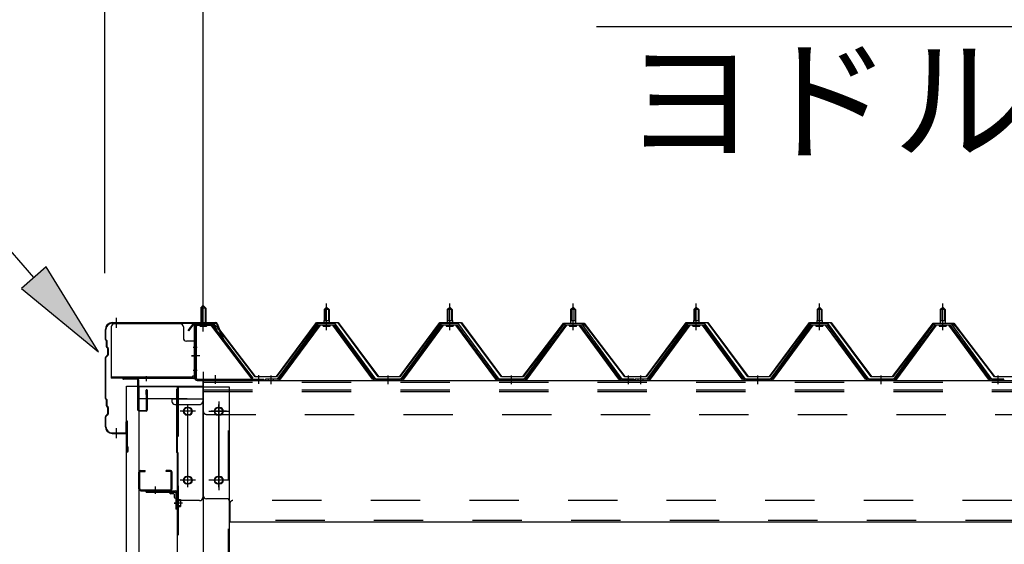
# Model space of a CAD drawing. Extents: x 868 to 32764, y 362 to 22484.
# Drawn here: x 13738 to 15335, y 18303 to 19155 of the extents above; entities that cross this region are included whole.
import ezdxf

# ---------------------------------------------------------------- set-up
doc = ezdxf.new("R2010")
doc.units = 0
doc.header["$LTSCALE"] = 80
doc.header["$MEASUREMENT"] = 0
for name, pattern in [('1PL-M', [15, 12, -1, 1, -1]), ('1PL-S', [4, 2.5, -0.5, 0.5, -0.5]), ('1PL-SL', [6.5, 5, -0.5, 0.5, -0.5]), ('HIDE-M', [2, 1, -1])]:
    doc.linetypes.add(name, pattern=pattern)
for name, color, linetype in [('HIKIDASHI', 6, 'CONTINUOUS'), ('SUNPOU', 4, 'CONTINUOUS'), ('ケラバ', 3, 'CONTINUOUS'), ('ケラバ穴隠し金具', 2, 'CONTINUOUS'), ('パネル受フレ-ム', 1, 'CONTINUOUS'), ('ヨドル-フ88', 2, 'CONTINUOUS'), ('上枠', 3, 'CONTINUOUS'), ('壁', 3, 'CONTINUOUS'), ('後柱', 3, 'CONTINUOUS'), ('後桁', 3, 'CONTINUOUS'), ('端桁金具', 1, 'CONTINUOUS'), ('胴縁', 1, 'CONTINUOUS'), ('胴縁金具', 2, 'CONTINUOUS')]:
    doc.layers.add(name, color=color, linetype=linetype)
doc.styles.add('01', font='ROMANS', dxfattribs={"height": 3, "bigfont": 'BIGFONT'})

msp = doc.modelspace()

# ---------------------------------------------------------------- linework, layer by layer
at = {"layer": 'HIKIDASHI'}
for p, q in [((13760.4, 18736.6), (13406.2, 19144.3)), ((14673.4, 19144.3), (15915.1, 19144.3)), ((13780.5, 18754.1), (13740.2, 18719.1)), ((13865.3, 18615.8), (13780.5, 18754.1)), ((13740.2, 18719.1), (13865.3, 18615.8))]:
    msp.add_line(p, q, dxfattribs=at)
msp.add_solid([(13740.2, 18719.1), (13780.5, 18754.1), (13865.3, 18615.8)], dxfattribs=at)
at = {"layer": 'SUNPOU'}
for p, q in [((13875.5, 18743.5), (13875.5, 19624.3)), ((14035.5, 18663.5), (14035.5, 19624.3)), ((14035.5, 18663.5), (14035.5, 19624.3))]:
    msp.add_line(p, q, dxfattribs=at)
at = {"layer": 'ケラバ', "color": 6, "linetype": '1PL-M'}
for p, q in [((13894.5, 18655), (13894.5, 18671)), ((14035.5, 18655), (14035.5, 18671)), ((13894.5, 18476), (13894.5, 18492))]:
    msp.add_line(p, q, dxfattribs=at)
at = {"layer": 'ケラバ'}
for p, q in [((13876.5, 18636.3), (13876.5, 18652.5)), ((13877.5, 18636.3), (13877.5, 18652.5)), ((13887.5, 18663.5), (14056.1, 18663.5)), ((13887.5, 18662.5), (14056.1, 18662.5)), ((14057.1, 18661.9), (14069, 18632.1)), ((14058, 18662.2), (14070, 18632.5)), ((13877.1, 18634.9), (13878.2, 18633.8)), ((13877.8, 18635.6), (13878.9, 18634.5)), ((13878.5, 18624.3), (13878.5, 18633.1)), ((13879.5, 18624.3), (13879.5, 18633.1)), ((14070, 18632.5), (14069, 18632.1)), ((13879.1, 18622.9), (13880.2, 18621.8)), ((13879.8, 18623.6), (13880.9, 18622.5)), ((13880.5, 18611.9), (13880.5, 18621.1)), ((13881.5, 18611.9), (13881.5, 18621.1)), ((13876.5, 18540.3), (13876.5, 18606.7)), ((13880.2, 18611.2), (13877.1, 18608.1)), ((13877.5, 18540.3), (13877.5, 18606.7)), ((13880.9, 18610.5), (13877.8, 18607.4)), ((13877.1, 18538.9), (13878.2, 18537.8)), ((13877.8, 18539.6), (13878.9, 18538.5)), ((13878.5, 18528.3), (13878.5, 18537.1)), ((13879.5, 18528.3), (13879.5, 18537.1)), ((13879.1, 18526.9), (13880.2, 18525.8)), ((13879.8, 18527.6), (13880.9, 18526.5)), ((13880.5, 18515.9), (13880.5, 18525.1)), ((13881.5, 18515.9), (13881.5, 18525.1)), ((13876.5, 18494.5), (13876.5, 18510.7)), ((13880.2, 18515.2), (13877.1, 18512.1)), ((13877.5, 18494.5), (13877.5, 18510.7)), ((13880.9, 18514.5), (13877.8, 18511.4)), ((13910.5, 18485.5), (13910.5, 18502.5)), ((13911.5, 18454.5), (13911.5, 18502.5)), ((13912.5, 18454.5), (13912.5, 18502.5)), ((13887.5, 18484.5), (13909.5, 18484.5)), ((13887.5, 18483.5), (13909.5, 18483.5)), ((13912.5, 18461.5), (13913.5, 18461.5)), ((13913.5, 18454.5), (13913.5, 18461.5))]:
    msp.add_line(p, q, dxfattribs=at)
for centre, radius, start, end in [((13887.5, 18652.5), 11, 90, 180), ((13887.5, 18652.5), 10, 90, 180), ((14056.1, 18661.5), 2, 21.9606, 90), ((14056.1, 18661.5), 1, 21.9606, 90), ((13878.5, 18636.3), 2, 180, 225), ((13878.5, 18636.3), 1, 180, 225), ((13877.5, 18633.1), 1, 0, 45), ((13877.5, 18633.1), 2, 0, 45), ((13880.5, 18624.3), 2, 180, 225), ((13880.5, 18624.3), 1, 180, 225), ((13879.5, 18621.1), 1, 0, 45), ((13879.5, 18621.1), 2, 0, 45), ((13878.5, 18606.7), 2, 135, 180), ((13878.5, 18606.7), 1, 135, 180), ((13879.5, 18611.9), 1, 315, 0), ((13879.5, 18611.9), 2, 315, 0), ((13878.5, 18540.3), 2, 180, 225), ((13878.5, 18540.3), 1, 180, 225), ((13877.5, 18537.1), 1, 0, 45), ((13877.5, 18537.1), 2, 0, 45), ((13880.5, 18528.3), 2, 180, 225), ((13880.5, 18528.3), 1, 180, 225), ((13879.5, 18525.1), 1, 0, 45), ((13879.5, 18525.1), 2, 0, 45), ((13878.5, 18510.7), 2, 135, 180), ((13878.5, 18510.7), 1, 135, 180), ((13879.5, 18515.9), 1, 315, 0), ((13879.5, 18515.9), 2, 315, 0), ((13887.5, 18494.5), 11, 180, 270), ((13887.5, 18494.5), 10, 180, 270), ((13911.5, 18502.5), 1, 0, 180), ((13909.5, 18485.5), 2, 270, 0), ((13909.5, 18485.5), 1, 270, 0), ((13912.5, 18454.5), 1, 180, 0)]:
    msp.add_arc(centre, radius, start, end, dxfattribs=at)
at = {"layer": 'ケラバ穴隠し金具'}
for p, q in [((13886.1, 18656.5), (13886.1, 18573.5)), ((13998.1, 18661.5), (13891.1, 18661.5)), ((14003.1, 18656.5), (14003.1, 18638.5)), ((14023.1, 18633.5), (14008.1, 18633.5)), ((14021.5, 18633.5), (14021.5, 18576.5)), ((14023.1, 18633.5), (14023.1, 18576.5)), ((14018.1, 18575.1), (13886.1, 18575.1)), ((14018.1, 18573.5), (13886.1, 18573.5)), ((14018.1, 18576.5), (14018.1, 18573.5)), ((14023.1, 18576.5), (14018.1, 18576.5))]:
    msp.add_line(p, q, dxfattribs=at)
at = {"layer": 'ケラバ穴隠し金具', "color": 6, "linetype": '1PL-S'}
for p, q in [((14019, 18623.5), (14025.6, 18623.5)), ((14025.6, 18585.5), (14019, 18585.5))]:
    msp.add_line(p, q, dxfattribs=at)
at = {"layer": 'ケラバ穴隠し金具'}
for centre, start, end in [((13891.1, 18656.5), 90, 180), ((13998.1, 18656.5), 0, 90), ((14008.1, 18638.5), 180, 270)]:
    msp.add_arc(centre, 5, start, end, dxfattribs=at)
at = {"layer": 'パネル受フレ-ム', "color": 6, "linetype": '1PL-SL'}
for p, q in [((14035.5, 18648.9), (14035.5, 18699.6)), ((14030.1, 18609.5), (14016.1, 18609.5)), ((14055.5, 18564.1), (14055.5, 18578.1)), ((14125.5, 18564.1), (14125.5, 18578.1))]:
    msp.add_line(p, q, dxfattribs=at)
at = {"layer": 'パネル受フレ-ム'}
for p, q in [((14031.5, 18687), (14035.5, 18691)), ((14039.5, 18687), (14031.5, 18687)), ((14031.5, 18687), (14031.5, 18661)), ((14035.5, 18691), (14039.5, 18687)), ((14039.5, 18687), (14039.5, 18661)), ((14231.5, 18684.5), (14235.5, 18688.5)), ((14239.5, 18684.5), (14231.5, 18684.5)), ((14231.5, 18684.5), (14231.5, 18666.8)), ((14235.5, 18688.5), (14239.5, 18684.5)), ((14239.5, 18684.5), (14239.5, 18666.8)), ((14431.5, 18684.5), (14435.5, 18688.5)), ((14439.5, 18684.5), (14431.5, 18684.5)), ((14431.5, 18684.5), (14431.5, 18666.8)), ((14435.5, 18688.5), (14439.5, 18684.5)), ((14439.5, 18684.5), (14439.5, 18666.8)), ((14631.5, 18684.5), (14635.5, 18688.5)), ((14639.5, 18684.5), (14631.5, 18684.5)), ((14631.5, 18684.5), (14631.5, 18666.8)), ((14635.5, 18688.5), (14639.5, 18684.5)), ((14639.5, 18684.5), (14639.5, 18666.8)), ((14831.5, 18684.5), (14835.5, 18688.5)), ((14839.5, 18684.5), (14831.5, 18684.5)), ((14831.5, 18684.5), (14831.5, 18666.8)), ((14835.5, 18688.5), (14839.5, 18684.5)), ((14839.5, 18684.5), (14839.5, 18666.8)), ((15031.5, 18684.5), (15035.5, 18688.5)), ((15039.5, 18684.5), (15031.5, 18684.5)), ((15031.5, 18684.5), (15031.5, 18666.8)), ((15035.5, 18688.5), (15039.5, 18684.5)), ((15039.5, 18684.5), (15039.5, 18666.8)), ((15231.5, 18684.5), (15235.5, 18688.5)), ((15239.5, 18684.5), (15231.5, 18684.5)), ((15231.5, 18684.5), (15231.5, 18666.8)), ((15235.5, 18688.5), (15239.5, 18684.5)), ((15239.5, 18684.5), (15239.5, 18666.8)), ((14231.2, 18666.8), (14231.2, 18662.8)), ((14231.2, 18666.8), (14239.7, 18666.8)), ((14239.7, 18666.8), (14239.7, 18662.8)), ((14431.2, 18666.8), (14431.2, 18662.8)), ((14431.2, 18666.8), (14439.7, 18666.8)), ((14439.7, 18666.8), (14439.7, 18662.8)), ((14631.2, 18666.8), (14631.2, 18662.8)), ((14631.2, 18666.8), (14639.7, 18666.8)), ((14639.7, 18666.8), (14639.7, 18662.8)), ((14831.2, 18666.8), (14831.2, 18662.8)), ((14831.2, 18666.8), (14839.7, 18666.8)), ((14839.7, 18666.8), (14839.7, 18662.8)), ((15031.2, 18666.8), (15031.2, 18662.8)), ((15031.2, 18666.8), (15039.7, 18666.8)), ((15039.7, 18666.8), (15039.7, 18662.8)), ((15231.2, 18666.8), (15231.2, 18662.8)), ((15231.2, 18666.8), (15239.7, 18666.8)), ((15239.7, 18666.8), (15239.7, 18662.8)), ((14021.5, 18656.8), (14021.5, 18573.7)), ((14023.8, 18656.8), (14023.8, 18573.7)), ((14047.1, 18661), (14025.7, 18661)), ((14047.1, 18658.7), (14025.7, 18658.7)), ((14030.5, 18657.7), (14029.5, 18658.7)), ((14030.5, 18657.7), (14040.5, 18657.7)), ((14040.5, 18657.7), (14041.5, 18658.7)), ((14048.9, 18657.6), (14114.2, 18571.8)), ((14050.7, 18659), (14116, 18573.2)), ((14220.8, 18660.9), (14155.5, 18571.8)), ((14222.6, 18659.5), (14157.3, 18570.4)), ((14161, 18571.5), (14225.5, 18659.5)), ((14248.3, 18661.8), (14222.6, 18661.8)), ((14248.3, 18659.5), (14222.6, 18659.5)), ((14229.6, 18661.8), (14229.6, 18662.8)), ((14229.6, 18662.8), (14241.4, 18662.8)), ((14230.5, 18657.5), (14240.5, 18657.5)), ((14241.4, 18662.8), (14241.4, 18661.8)), ((14310, 18571.5), (14245.5, 18659.5)), ((14313.6, 18570.4), (14248.3, 18659.5)), ((14315.5, 18571.8), (14250.2, 18660.9)), ((14420.8, 18660.9), (14355.5, 18571.8)), ((14422.6, 18659.5), (14357.3, 18570.4)), ((14361, 18571.5), (14425.5, 18659.5)), ((14448.3, 18661.8), (14422.6, 18661.8)), ((14448.3, 18659.5), (14422.6, 18659.5)), ((14429.6, 18661.8), (14429.6, 18662.8)), ((14429.6, 18662.8), (14441.4, 18662.8)), ((14430.5, 18657.5), (14440.5, 18657.5)), ((14441.4, 18662.8), (14441.4, 18661.8)), ((14510, 18571.5), (14445.5, 18659.5)), ((14513.6, 18570.4), (14448.3, 18659.5)), ((14515.5, 18571.8), (14450.2, 18660.9)), ((14620.8, 18660.9), (14555.5, 18571.8)), ((14622.6, 18659.5), (14557.3, 18570.4)), ((14561, 18571.5), (14625.5, 18659.5)), ((14648.3, 18661.8), (14622.6, 18661.8)), ((14648.3, 18659.5), (14622.6, 18659.5)), ((14629.6, 18661.8), (14629.6, 18662.8)), ((14629.6, 18662.8), (14641.4, 18662.8)), ((14630.5, 18657.5), (14640.5, 18657.5)), ((14641.4, 18662.8), (14641.4, 18661.8)), ((14710, 18571.5), (14645.5, 18659.5)), ((14713.6, 18570.4), (14648.3, 18659.5)), ((14715.5, 18571.8), (14650.2, 18660.9)), ((14820.8, 18660.9), (14755.5, 18571.8)), ((14822.6, 18659.5), (14757.3, 18570.4)), ((14761, 18571.5), (14825.5, 18659.5)), ((14848.3, 18661.8), (14822.6, 18661.8)), ((14848.3, 18659.5), (14822.6, 18659.5)), ((14829.6, 18661.8), (14829.6, 18662.8)), ((14829.6, 18662.8), (14841.4, 18662.8)), ((14830.5, 18657.5), (14840.5, 18657.5)), ((14841.4, 18662.8), (14841.4, 18661.8)), ((14910, 18571.5), (14845.5, 18659.5)), ((14913.6, 18570.4), (14848.3, 18659.5)), ((14915.5, 18571.8), (14850.2, 18660.9)), ((15020.8, 18660.9), (14955.5, 18571.8)), ((15022.6, 18659.5), (14957.3, 18570.4)), ((14961, 18571.5), (15025.5, 18659.5)), ((15048.3, 18661.8), (15022.6, 18661.8)), ((15048.3, 18659.5), (15022.6, 18659.5)), ((15029.6, 18661.8), (15029.6, 18662.8)), ((15029.6, 18662.8), (15041.4, 18662.8)), ((15030.5, 18657.5), (15040.5, 18657.5)), ((15041.4, 18662.8), (15041.4, 18661.8)), ((15110, 18571.5), (15045.5, 18659.5)), ((15113.6, 18570.4), (15048.3, 18659.5)), ((15115.5, 18571.8), (15050.2, 18660.9)), ((15220.8, 18660.9), (15155.5, 18571.8)), ((15222.6, 18659.5), (15157.3, 18570.4)), ((15161, 18571.5), (15225.5, 18659.5)), ((15248.3, 18661.8), (15222.6, 18661.8)), ((15248.3, 18659.5), (15222.6, 18659.5)), ((15229.6, 18661.8), (15229.6, 18662.8)), ((15229.6, 18662.8), (15241.4, 18662.8)), ((15230.5, 18657.5), (15240.5, 18657.5)), ((15241.4, 18662.8), (15241.4, 18661.8)), ((15310, 18571.5), (15245.5, 18659.5)), ((15313.6, 18570.4), (15248.3, 18659.5)), ((15315.5, 18571.8), (15250.2, 18660.9)), ((14025.7, 18571.8), (14133.5, 18571.8)), ((14025.7, 18569.5), (14133.5, 18569.5)), ((14114.2, 18571.8), (14116, 18573.2)), ((14133.5, 18571.8), (14133.5, 18569.5)), ((14136.5, 18571.8), (14136.5, 18569.5)), ((14155.5, 18571.8), (14136.5, 18571.8)), ((14136.5, 18569.5), (14155.5, 18569.5)), ((14155.5, 18569.5), (14157, 18569.5)), ((14315.5, 18569.5), (14314, 18569.5)), ((14355.5, 18571.8), (14315.5, 18571.8)), ((14355.5, 18569.5), (14315.5, 18569.5)), ((14355.5, 18569.5), (14357, 18569.5)), ((14515.5, 18569.5), (14514, 18569.5)), ((14555.5, 18571.8), (14515.5, 18571.8)), ((14555.5, 18569.5), (14515.5, 18569.5)), ((14555.5, 18569.5), (14557, 18569.5)), ((14715.5, 18569.5), (14714, 18569.5)), ((14734.5, 18571.8), (14715.5, 18571.8)), ((14734.5, 18569.5), (14715.5, 18569.5)), ((14734.5, 18569.5), (14734.5, 18571.8)), ((14736.5, 18571.8), (14736.5, 18569.5)), ((14755.5, 18571.8), (14736.5, 18571.8)), ((14736.5, 18569.5), (14755.5, 18569.5)), ((14755.5, 18569.5), (14757, 18569.5)), ((14915.5, 18569.5), (14914, 18569.5)), ((14955.5, 18571.8), (14915.5, 18571.8)), ((14955.5, 18569.5), (14915.5, 18569.5)), ((14955.5, 18569.5), (14957, 18569.5)), ((15115.5, 18569.5), (15114, 18569.5)), ((15155.5, 18571.8), (15115.5, 18571.8)), ((15155.5, 18569.5), (15115.5, 18569.5)), ((15155.5, 18569.5), (15157, 18569.5)), ((15315.5, 18569.5), (15314, 18569.5)), ((15334.5, 18571.8), (15315.5, 18571.8)), ((15334.5, 18569.5), (15315.5, 18569.5)), ((15334.5, 18569.5), (15334.5, 18571.8))]:
    msp.add_line(p, q, dxfattribs=at)
at = {"layer": 'パネル受フレ-ム', "color": 6}
for p, q in [((14032.5, 18687), (14032.5, 18661)), ((14038.5, 18687), (14038.5, 18661)), ((14232.5, 18684.5), (14232.1, 18685.1)), ((14232.5, 18684.5), (14232.5, 18666.8)), ((14238.5, 18684.5), (14238.8, 18685.1)), ((14238.5, 18684.5), (14238.5, 18666.8)), ((14432.5, 18684.5), (14432.1, 18685.1)), ((14432.5, 18684.5), (14432.5, 18666.8)), ((14438.5, 18684.5), (14438.8, 18685.1)), ((14438.5, 18684.5), (14438.5, 18666.8)), ((14632.5, 18684.5), (14632.1, 18685.1)), ((14632.5, 18684.5), (14632.5, 18666.8)), ((14638.5, 18684.5), (14638.8, 18685.1)), ((14638.5, 18684.5), (14638.5, 18666.8)), ((14832.5, 18684.5), (14832.1, 18685.1)), ((14832.5, 18684.5), (14832.5, 18666.8)), ((14838.5, 18684.5), (14838.8, 18685.1)), ((14838.5, 18684.5), (14838.5, 18666.8)), ((15032.5, 18684.5), (15032.1, 18685.1)), ((15032.5, 18684.5), (15032.5, 18666.8)), ((15038.5, 18684.5), (15038.8, 18685.1)), ((15038.5, 18684.5), (15038.5, 18666.8)), ((15232.5, 18684.5), (15232.1, 18685.1)), ((15232.5, 18684.5), (15232.5, 18666.8)), ((15238.5, 18684.5), (15238.8, 18685.1)), ((15238.5, 18684.5), (15238.5, 18666.8))]:
    msp.add_line(p, q, dxfattribs=at)
at = {"layer": 'パネル受フレ-ム', "color": 6, "linetype": '1PL-M'}
for p, q in [((14235.5, 18651.2), (14235.5, 18694.5)), ((14435.5, 18651.2), (14435.5, 18694.5)), ((14635.5, 18651.2), (14635.5, 18694.5)), ((14835.5, 18651.2), (14835.5, 18694.5)), ((15035.5, 18651.2), (15035.5, 18694.5)), ((15235.5, 18651.2), (15235.5, 18694.5)), ((14145.5, 18563.5), (14145.5, 18577.8)), ((14335.5, 18563.5), (14335.5, 18577.8)), ((14535.5, 18563.5), (14535.5, 18577.8)), ((14725.5, 18563.5), (14725.5, 18577.8)), ((14745.5, 18563.5), (14745.5, 18577.8)), ((14935.5, 18563.5), (14935.5, 18577.8)), ((15135.5, 18563.5), (15135.5, 18577.8)), ((15325.5, 18563.5), (15325.5, 18577.8))]:
    msp.add_line(p, q, dxfattribs=at)
at = {"layer": 'パネル受フレ-ム', "color": 6, "linetype": 'HIDE-M'}
for p, q in [((14141.5, 18569.5), (14141.5, 18571.8)), ((14149.5, 18569.5), (14149.5, 18571.8)), ((14331.5, 18569.5), (14331.5, 18571.8)), ((14339.5, 18569.5), (14339.5, 18571.8)), ((14531.5, 18569.5), (14531.5, 18571.8)), ((14539.5, 18569.5), (14539.5, 18571.8)), ((14721.5, 18569.5), (14721.5, 18571.8)), ((14729.5, 18569.5), (14729.5, 18571.8)), ((14741.5, 18569.5), (14741.5, 18571.8)), ((14749.5, 18569.5), (14749.5, 18571.8)), ((14931.5, 18569.5), (14931.5, 18571.8)), ((14939.5, 18569.5), (14939.5, 18571.8)), ((15131.5, 18569.5), (15131.5, 18571.8)), ((15139.5, 18569.5), (15139.5, 18571.8)), ((15321.5, 18569.5), (15321.5, 18571.8)), ((15329.5, 18569.5), (15329.5, 18571.8))]:
    msp.add_line(p, q, dxfattribs=at)
at = {"layer": 'パネル受フレ-ム'}
for centre, radius, start, end in [((14025.7, 18656.8), 4.2, 90, 180), ((14025.7, 18656.8), 1.9, 90, 180), ((14047.1, 18656.8), 4.2, 31.2547, 90), ((14047.1, 18656.8), 1.9, 31.2547, 90), ((14222.6, 18659.5), 2.3, 90, 143.1301), ((14230.5, 18658.5), 1, 90, 270), ((14240.5, 18658.5), 1, 270, 90), ((14248.3, 18659.5), 2.3, 36.8699, 90), ((14422.6, 18659.5), 2.3, 90, 143.1301), ((14430.5, 18658.5), 1, 90, 270), ((14440.5, 18658.5), 1, 270, 90), ((14448.3, 18659.5), 2.3, 36.8699, 90), ((14622.6, 18659.5), 2.3, 90, 143.1301), ((14630.5, 18658.5), 1, 90, 270), ((14640.5, 18658.5), 1, 270, 90), ((14648.3, 18659.5), 2.3, 36.8699, 90), ((14822.6, 18659.5), 2.3, 90, 143.1301), ((14830.5, 18658.5), 1, 90, 270), ((14840.5, 18658.5), 1, 270, 90), ((14848.3, 18659.5), 2.3, 36.8699, 90), ((15022.6, 18659.5), 2.3, 90, 143.1301), ((15030.5, 18658.5), 1, 90, 270), ((15040.5, 18658.5), 1, 270, 90), ((15048.3, 18659.5), 2.3, 36.8699, 90), ((15222.6, 18659.5), 2.3, 90, 143.1301), ((15230.5, 18658.5), 1, 90, 270), ((15240.5, 18658.5), 1, 270, 90), ((15248.3, 18659.5), 2.3, 36.8699, 90), ((14025.7, 18573.7), 4.2, 180, 270), ((14025.7, 18573.7), 1.9, 180, 270), ((14155.5, 18571.8), 2.3, 270, 323.7526), ((14157, 18574.5), 5, 270, 323.7526), ((14314, 18574.5), 5, 216.2474, 270), ((14315.5, 18571.8), 2.3, 216.2474, 270), ((14355.5, 18571.8), 2.3, 270, 323.7526), ((14357, 18574.5), 5, 270, 323.7526), ((14514, 18574.5), 5, 216.2474, 270), ((14515.5, 18571.8), 2.3, 216.2474, 270), ((14555.5, 18571.8), 2.3, 270, 323.7526), ((14557, 18574.5), 5, 270, 323.7526), ((14714, 18574.5), 5, 216.2474, 270), ((14715.5, 18571.8), 2.3, 216.2474, 270), ((14755.5, 18571.8), 2.3, 270, 323.7526), ((14757, 18574.5), 5, 270, 323.7526), ((14914, 18574.5), 5, 216.2474, 270), ((14915.5, 18571.8), 2.3, 216.2474, 270), ((14955.5, 18571.8), 2.3, 270, 323.7526), ((14957, 18574.5), 5, 270, 323.7526), ((15114, 18574.5), 5, 216.2474, 270), ((15115.5, 18571.8), 2.3, 216.2474, 270), ((15155.5, 18571.8), 2.3, 270, 323.7526), ((15157, 18574.5), 5, 270, 323.7526), ((15314, 18574.5), 5, 216.2474, 270), ((15315.5, 18571.8), 2.3, 216.2474, 270)]:
    msp.add_arc(centre, radius, start, end, dxfattribs=at)
at = {"layer": 'ヨドル-フ88'}
for p, q in [((14011.2, 18650.5), (14020.2, 18662.5)), ((14011.6, 18650.2), (14011.2, 18650.5)), ((14020.4, 18662), (14011.6, 18650.2)), ((14020.2, 18662.5), (14050.7, 18662.5)), ((14050.5, 18662), (14020.4, 18662)), ((14058.1, 18655.9), (14050.5, 18662)), ((14050.7, 18662.5), (14058.5, 18656.2)), ((14119.4, 18575.5), (14058.1, 18655.9)), ((14058.5, 18656.2), (14119.7, 18576)), ((14154.2, 18576), (14219.4, 18663.5)), ((14219.7, 18663), (14154.4, 18575.5)), ((14219.4, 18663.5), (14254.4, 18663.5)), ((14254.2, 18663), (14219.7, 18663)), ((14319.4, 18575.5), (14254.2, 18663)), ((14254.4, 18663.5), (14319.7, 18576)), ((14354.2, 18576), (14419.4, 18663.5)), ((14419.7, 18663), (14354.4, 18575.5)), ((14419.4, 18663.5), (14454.4, 18663.5)), ((14454.2, 18663), (14419.7, 18663)), ((14519.4, 18575.5), (14454.2, 18663)), ((14454.4, 18663.5), (14519.7, 18576)), ((14554.2, 18576), (14615.4, 18656.2)), ((14615.8, 18655.9), (14554.4, 18575.5)), ((14611.2, 18650.5), (14620.2, 18662.5)), ((14611.6, 18650.2), (14611.2, 18650.5)), ((14620.4, 18662), (14611.6, 18650.2)), ((14615.4, 18656.2), (14623.2, 18662.5)), ((14623.4, 18662), (14615.8, 18655.9)), ((14620.2, 18662.5), (14650.7, 18662.5)), ((14650.5, 18662), (14620.4, 18662)), ((14623.2, 18662.5), (14653.7, 18662.5)), ((14653.4, 18662), (14623.4, 18662)), ((14658.1, 18655.9), (14650.5, 18662)), ((14650.7, 18662.5), (14658.5, 18656.2)), ((14662.3, 18650.2), (14653.4, 18662)), ((14653.7, 18662.5), (14662.7, 18650.5)), ((14719.4, 18575.5), (14658.1, 18655.9)), ((14658.5, 18656.2), (14719.7, 18576)), ((14662.7, 18650.5), (14662.3, 18650.2)), ((14754.2, 18576), (14819.4, 18663.5)), ((14819.7, 18663), (14754.4, 18575.5)), ((14819.4, 18663.5), (14854.4, 18663.5)), ((14854.2, 18663), (14819.7, 18663)), ((14919.4, 18575.5), (14854.2, 18663)), ((14854.4, 18663.5), (14919.7, 18576)), ((14954.2, 18576), (15019.4, 18663.5)), ((15019.7, 18663), (14954.4, 18575.5)), ((15019.4, 18663.5), (15054.4, 18663.5)), ((15054.2, 18663), (15019.7, 18663)), ((15119.4, 18575.5), (15054.2, 18663)), ((15054.4, 18663.5), (15119.7, 18576)), ((15154.2, 18576), (15215.4, 18656.2)), ((15215.8, 18655.9), (15154.4, 18575.5)), ((15211.2, 18650.5), (15220.2, 18662.5)), ((15211.6, 18650.2), (15211.2, 18650.5)), ((15220.4, 18662), (15211.6, 18650.2)), ((15215.4, 18656.2), (15223.2, 18662.5)), ((15223.4, 18662), (15215.8, 18655.9)), ((15220.2, 18662.5), (15250.7, 18662.5)), ((15250.5, 18662), (15220.4, 18662)), ((15223.2, 18662.5), (15253.7, 18662.5)), ((15253.4, 18662), (15223.4, 18662)), ((15258.1, 18655.9), (15250.5, 18662)), ((15250.7, 18662.5), (15258.5, 18656.2)), ((15262.3, 18650.2), (15253.4, 18662)), ((15253.7, 18662.5), (15262.7, 18650.5)), ((15319.4, 18575.5), (15258.1, 18655.9)), ((15258.5, 18656.2), (15319.7, 18576)), ((15262.7, 18650.5), (15262.3, 18650.2)), ((14154.4, 18575.5), (14119.4, 18575.5)), ((14119.7, 18576), (14154.2, 18576)), ((14354.4, 18575.5), (14319.4, 18575.5)), ((14319.7, 18576), (14354.2, 18576)), ((14554.4, 18575.5), (14519.4, 18575.5)), ((14519.7, 18576), (14554.2, 18576)), ((14754.4, 18575.5), (14719.4, 18575.5)), ((14719.7, 18576), (14754.2, 18576)), ((14954.4, 18575.5), (14919.4, 18575.5)), ((14919.7, 18576), (14954.2, 18576)), ((15154.4, 18575.5), (15119.4, 18575.5)), ((15119.7, 18576), (15154.2, 18576)), ((15354.4, 18575.5), (15319.4, 18575.5)), ((15319.7, 18576), (15354.2, 18576))]:
    msp.add_line(p, q, dxfattribs=at)
at = {"layer": '上枠', "color": 6, "linetype": '1PL-M'}
for p, q in [((14035.5, 18655.5), (14035.5, 18666.5)), ((14016.6, 18609.5), (14024.9, 18609.5)), ((13942.5, 18576.7), (13942.5, 18568.2))]:
    msp.add_line(p, q, dxfattribs=at)
at = {"layer": '上枠'}
for p, q in [((14020.5, 18659.5), (14020.5, 18574.5)), ((14021.5, 18659.5), (14021.5, 18574.5)), ((14022.5, 18661.5), (14049.4, 18661.5)), ((14022.5, 18660.5), (14049.4, 18660.5)), ((14050.3, 18660.1), (14056.7, 18650.9)), ((14051.1, 18660.6), (14057.5, 18651.5)), ((14057.5, 18651.5), (14056.7, 18650.9)), ((14019.5, 18573.5), (13906.5, 18573.5)), ((14019.5, 18572.5), (13906.5, 18572.5)), ((13928.5, 18571.5), (13906.5, 18571.5)), ((13929.5, 18521.5), (13929.5, 18570.5)), ((13930.5, 18570.5), (13930.5, 18521.5)), ((13942.5, 18546.5), (13942.5, 18553.5)), ((13943.5, 18521.5), (13943.5, 18553.5)), ((13944.5, 18553.5), (13944.5, 18521.5)), ((13943.5, 18546.5), (13942.5, 18546.5)), ((13931.5, 18520.5), (13942.5, 18520.5)), ((13942.5, 18519.5), (13931.5, 18519.5))]:
    msp.add_line(p, q, dxfattribs=at)
for centre, radius, start, end in [((14022.5, 18659.5), 2, 90, 180), ((14022.5, 18659.5), 1, 90, 180), ((14049.4, 18659.5), 2, 34.992, 90), ((14049.4, 18659.5), 1, 34.992, 90), ((13906.5, 18572.5), 1, 90, 270), ((13928.5, 18570.5), 2, 0, 90), ((13928.5, 18570.5), 1, 0, 90), ((14019.5, 18574.5), 2, 270, 0), ((14019.5, 18574.5), 1, 270, 0), ((13943.5, 18553.5), 1, 0, 180), ((13931.5, 18521.5), 2, 180, 270), ((13931.5, 18521.5), 1, 180, 270), ((13942.5, 18521.5), 2, 270, 0), ((13942.5, 18521.5), 1, 270, 0)]:
    msp.add_arc(centre, radius, start, end, dxfattribs=at)
at = {"layer": '上枠', "color": 0, "linetype": 'ByBlock'}
msp.add_point((13905.6, 18572.4), dxfattribs=at)
msp.add_point((13905.6, 18572.4), dxfattribs=at)
at = {"layer": '壁'}
for p, q in [((13911, 18560.5), (13931, 18560.5)), ((13911, 15372.5), (13911, 18560.5)), ((13931, 18560.5), (13931, 15372.5))]:
    msp.add_line(p, q, dxfattribs=at)
at = {"layer": '後柱', "color": 6, "linetype": '1PL-M'}
msp.add_line((14035.5, 18583.5), (14035.5, 15343.5), dxfattribs=at)
at = {"layer": '後柱'}
for p, q in [((14078, 18558.5), (13993, 18558.5)), ((13993, 18558.5), (13993, 15368.5)), ((14078, 15368.5), (14078, 18558.5)), ((14009, 18525.5), (14012, 18525.5)), ((14059, 18525.5), (14062, 18525.5)), ((14012, 18513.5), (14009, 18513.5)), ((14062, 18513.5), (14059, 18513.5)), ((14009, 18413.5), (14012, 18413.5)), ((14059, 18413.5), (14062, 18413.5)), ((14012, 18401.5), (14009, 18401.5)), ((14062, 18401.5), (14059, 18401.5))]:
    msp.add_line(p, q, dxfattribs=at)
at = {"layer": '後柱', "color": 6, "linetype": 'HIDE-M'}
for p, q in [((13994.6, 18558.5), (13994.6, 15368.5)), ((14076.4, 15368.5), (14076.4, 18558.5)), ((13993.7, 18375), (13998.6, 18375)), ((13993.7, 18366), (13998.6, 18366)), ((13995, 18376.1), (13998.6, 18376.1)), ((13995, 18374.5), (13998.6, 18374.5)), ((13995, 18366.5), (13998.6, 18366.5)), ((13995, 18364.9), (13998.6, 18364.9)), ((13998.6, 18376.1), (13998.6, 18364.9))]:
    msp.add_line(p, q, dxfattribs=at)
at = {"layer": '後柱', "color": 6, "linetype": '1PL-SL'}
for p, q in [((14010.5, 18396.5), (14010.5, 18530.5)), ((14060.5, 18396.5), (14060.5, 18530.5)), ((14023, 18519.5), (13998, 18519.5)), ((14073, 18519.5), (14048, 18519.5)), ((14023, 18407.5), (13998, 18407.5)), ((14073, 18407.5), (14048, 18407.5)), ((14002, 18370.5), (13988, 18370.5)), ((14002, 18370.5), (13988, 18370.5))]:
    msp.add_line(p, q, dxfattribs=at)
at = {"layer": '後柱'}
for centre, start, end in [((14009, 18519.5), 90, 270), ((14012, 18519.5), 270, 90), ((14059, 18519.5), 90, 270), ((14062, 18519.5), 270, 90), ((14009, 18407.5), 90, 270), ((14012, 18407.5), 270, 90), ((14059, 18407.5), 90, 270), ((14062, 18407.5), 270, 90)]:
    msp.add_arc(centre, 6, start, end, dxfattribs=at)
at = {"layer": '後柱', "color": 6, "linetype": 'HIDE-M'}
for centre, radius, start, end in [((13995, 18376.5), 2, 180, 270), ((13995, 18364.5), 2, 90, 180), ((13995, 18376.5), 0.4, 180, 270), ((13995, 18364.5), 0.4, 90, 180)]:
    msp.add_arc(centre, radius, start, end, dxfattribs=at)
at = {"layer": '後桁'}
for p, q in [((14035.5, 18382.5), (14035.5, 18569.5)), ((14035.5, 18569.5), (16835.5, 18569.5)), ((14073.5, 18377.5), (14040.5, 18377.5)), ((14078.5, 18372.5), (14078.5, 18339.5)), ((14078.5, 18344.3), (14078.5, 18339.5)), ((16792.5, 18339.5), (14078.5, 18339.5))]:
    msp.add_line(p, q, dxfattribs=at)
at = {"layer": '後桁', "color": 6, "linetype": 'HIDE-M'}
for p, q in [((14035.5, 18566.7), (16835.5, 18566.7)), ((14035.5, 18554.5), (16835.5, 18554.5)), ((14035.5, 18551.7), (16835.5, 18551.7)), ((14040.5, 18514.5), (16830.5, 18514.5)), ((16787.5, 18374.5), (14083.5, 18374.5)), ((16792.5, 18342.3), (14078.5, 18342.3))]:
    msp.add_line(p, q, dxfattribs=at)
at = {"layer": '後桁', "color": 6, "linetype": '1PL-SL'}
for p, q in [((14060.5, 18535.5), (14060.5, 18391.5)), ((14044.5, 18519.5), (14076.5, 18519.5)), ((14076.5, 18407.5), (14044.5, 18407.5))]:
    msp.add_line(p, q, dxfattribs=at)
at = {"layer": '後桁'}
for centre in [(14060.5, 18519.5), (14060.5, 18407.5)]:
    msp.add_circle(centre, 6, dxfattribs=at)
at = {"layer": '後桁', "color": 6, "linetype": 'HIDE-M'}
for centre, start, end in [((14040.5, 18519.5), 180, 270), ((14083.5, 18369.5), 90, 180)]:
    msp.add_arc(centre, 5, start, end, dxfattribs=at)
at = {"layer": '後桁'}
for centre, start, end in [((14040.5, 18382.5), 180, 270), ((14073.5, 18372.5), 0, 90)]:
    msp.add_arc(centre, 5, start, end, dxfattribs=at)
at = {"layer": '端桁金具'}
for p, q in [((13929.5, 18539.5), (13929.5, 18560.5)), ((13929.5, 18560.5), (14034.5, 18560.5)), ((13992, 18555.5), (13994, 18555.5)), ((13992, 18555.5), (13992, 18452.5)), ((13994, 18560.5), (13994, 18555.5)), ((14034.5, 18560.5), (14034.5, 18379.5)), ((13984.5, 18539.5), (13929.5, 18539.5)), ((13953.5, 18540.5), (13953.5, 18539.5)), ((13984.5, 18539.5), (13984.5, 18535.5)), ((13989.5, 18530.5), (13992, 18530.5)), ((13994, 18452.5), (13992, 18452.5)), ((13994, 18452.5), (13994, 18379.5)), ((14029.5, 18374.5), (13999, 18374.5))]:
    msp.add_line(p, q, dxfattribs=at)
at = {"layer": '端桁金具', "color": 6, "linetype": 'HIDE-M'}
for p, q in [((13929.5, 18559.5), (14034.5, 18559.5)), ((13993, 18452.5), (13993, 18555.5)), ((13929.5, 18540.5), (14034.5, 18540.5)), ((13984.5, 18539.5), (14034.5, 18539.5)), ((13992, 18530.5), (14029.5, 18530.5))]:
    msp.add_line(p, q, dxfattribs=at)
at = {"layer": '端桁金具', "color": 6, "linetype": '1PL-S'}
for p, q in [((14010.5, 18508.5), (14010.5, 18530.5)), ((14021.5, 18519.5), (13999.5, 18519.5)), ((14010.5, 18396.5), (14010.5, 18418.5)), ((14021.5, 18407.5), (13999.5, 18407.5))]:
    msp.add_line(p, q, dxfattribs=at)
at = {"layer": '端桁金具'}
for centre in [(14010.5, 18519.5), (14010.5, 18407.5)]:
    msp.add_circle(centre, 6, dxfattribs=at)
for centre, start, end in [((13989.5, 18535.5), 180, 270), ((13999, 18379.5), 180, 270), ((14029.5, 18379.5), 270, 0)]:
    msp.add_arc(centre, 5, start, end, dxfattribs=at)
at = {"layer": '端桁金具', "color": 6, "linetype": 'HIDE-M'}
msp.add_arc((14029.5, 18535.5), 5, 270, 0, dxfattribs=at)
at = {"layer": '胴縁'}
for p, q in [((13931, 18393.5), (13931, 18420.5)), ((13932.6, 18393.5), (13932.6, 18420.5)), ((13934, 18423.5), (13941, 18423.5)), ((13934, 18421.9), (13941, 18421.9)), ((13941, 18421.9), (13941, 18423.5)), ((13982, 18423.5), (13975, 18423.5)), ((13975, 18421.9), (13975, 18423.5)), ((13982, 18421.9), (13975, 18421.9)), ((13983.4, 18393.5), (13983.4, 18420.5)), ((13985, 18393.5), (13985, 18420.5)), ((13934, 18392.1), (13982, 18392.1)), ((13934, 18390.5), (13982, 18390.5))]:
    msp.add_line(p, q, dxfattribs=at)
at = {"layer": '胴縁', "color": 6, "linetype": '1PL-M'}
msp.add_line((13958, 18385.5), (13958, 18397.1), dxfattribs=at)
at = {"layer": '胴縁', "color": 6, "linetype": 'HIDE-M'}
for p, q in [((13953, 18392.1), (13953, 18390.5)), ((13963, 18392.1), (13963, 18390.5))]:
    msp.add_line(p, q, dxfattribs=at)
at = {"layer": '胴縁'}
for centre, radius, start, end in [((13934, 18420.5), 3, 90, 180), ((13934, 18420.5), 1.4, 90, 180), ((13982, 18420.5), 3, 0, 90), ((13982, 18420.5), 1.4, 0, 90), ((13934, 18393.5), 3, 180, 270), ((13934, 18393.5), 1.4, 180, 270), ((13982, 18393.5), 1.4, 270, 0), ((13982, 18393.5), 3, 270, 0)]:
    msp.add_arc(centre, radius, start, end, dxfattribs=at)
at = {"layer": '胴縁金具', "color": 6, "linetype": '1PL-SL'}
for p, q in [((13958, 18385.7), (13958, 18393)), ((13988.2, 18370.5), (13995.5, 18370.5))]:
    msp.add_line(p, q, dxfattribs=at)
at = {"layer": '胴縁金具'}
for p, q in [((13943, 18390.5), (13990, 18390.5)), ((13943, 18388.2), (13943, 18390.5)), ((13943, 18388.2), (13990, 18388.2)), ((13980.7, 18388.2), (13980.7, 18387.7)), ((13987.2, 18385.7), (13982.7, 18385.7)), ((13988.2, 18384.7), (13988.2, 18380.2)), ((13990.7, 18378.2), (13990.2, 18378.2)), ((13990.7, 18387.5), (13990.7, 18360.5)), ((13993, 18387.5), (13993, 18360.5)), ((13993, 18360.5), (13990.7, 18360.5))]:
    msp.add_line(p, q, dxfattribs=at)
at = {"layer": '胴縁金具', "color": 6, "linetype": 'HIDE-M'}
for p, q in [((13952, 18388.2), (13952, 18390.5)), ((13964, 18388.2), (13964, 18390.5)), ((13990.7, 18375.5), (13993, 18375.5)), ((13990.7, 18365.5), (13993, 18365.5))]:
    msp.add_line(p, q, dxfattribs=at)
at = {"layer": '胴縁金具'}
for centre, radius, start, end in [((13982.7, 18387.7), 2, 180, 270), ((13987.2, 18384.7), 1, 0, 90), ((13990.2, 18380.2), 2, 180, 270), ((13990, 18387.5), 3, 0, 90), ((13990, 18387.5), 0.7, 0, 90)]:
    msp.add_arc(centre, radius, start, end, dxfattribs=at)

# ---------------------------------------------------------------- texts
at = {"layer": 'HIKIDASHI', "style": '01'}
msp.add_text('ヨドルーフ', height=160, dxfattribs=at).set_placement((14717.2, 18944.3))

doc.saveas('drawing.dxf')
